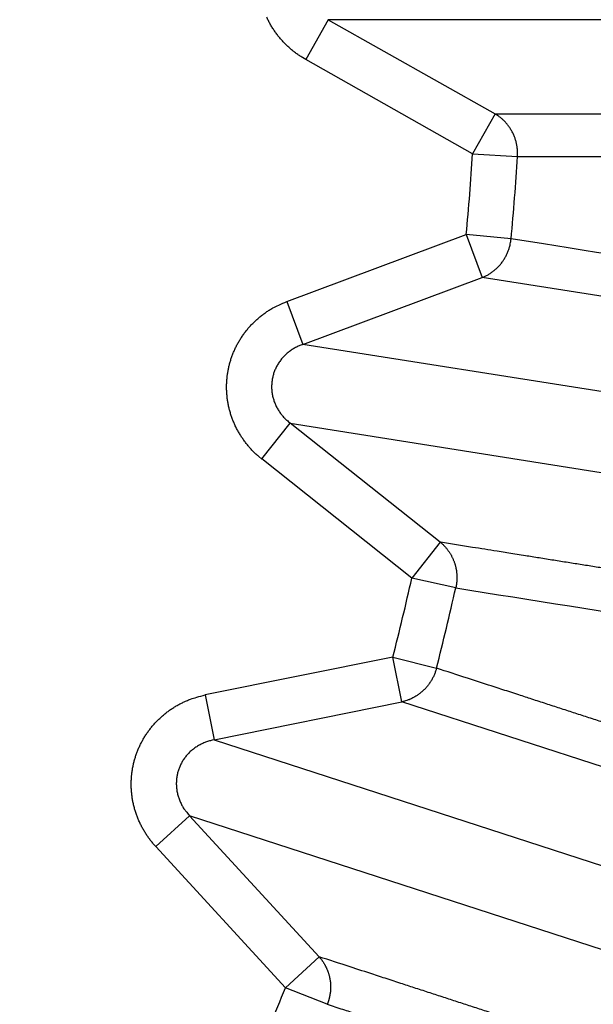
# Model space of a CAD drawing. Extents: x 107 to 1499, y 5 to 956.
# Drawn here: x 808 to 809, y 774 to 776 of the extents above; entities that cross this region are included whole.
import ezdxf

# ---------------------------------------------------------------- set-up
doc = ezdxf.new("R2010")
doc.units = 0
doc.layers.add('4', color=7, linetype='CONTINUOUS')

msp = doc.modelspace()

# ---------------------------------------------------------------- linework, layer by layer
at = {"layer": '4', "color": 3, "linetype": 'CONTINUOUS'}
for p, q in [((808.30391, 775.64069), (808.25505, 775.55408)), ((809.54877, 775.64069), (808.30391, 775.64069)), ((808.30391, 775.64069), (808.66638, 775.43615)), ((808.61751, 775.34955), (808.25505, 775.55408)), ((808.66638, 775.43615), (808.61751, 775.34955)), ((808.66638, 775.43615), (809.91327, 775.43501)), ((808.61751, 775.34955), (808.71505, 775.34333)), ((808.21367, 775.02839), (808.60367, 775.1737)), ((808.70099, 775.16459), (808.60367, 775.1737)), ((808.60367, 775.1737), (808.63839, 775.08052)), ((808.24839, 774.93521), (808.63839, 775.08052)), ((809.87011, 774.8866), (808.63839, 775.08052)), ((808.21367, 775.02839), (808.24839, 774.93521)), ((809.47793, 774.74047), (808.24839, 774.93521)), ((808.15948, 774.68624), (808.2213, 774.76413)), ((808.54731, 774.50541), (808.2213, 774.76413)), ((808.2213, 774.76413), (809.45083, 774.5694)), ((808.48549, 774.42752), (808.15948, 774.68624)), ((808.54731, 774.50541), (808.48549, 774.42752)), ((808.58086, 774.40612), (808.48549, 774.42752)), ((808.44431, 774.25601), (808.03638, 774.17349)), ((808.46403, 774.15854), (808.44431, 774.25601)), ((808.44431, 774.25601), (808.539, 774.23178)), ((808.03638, 774.17349), (808.0561, 774.07603)), ((808.0561, 774.07603), (808.46403, 774.15854)), ((809.65024, 773.77432), (808.46403, 774.15854)), ((808.0561, 774.07603), (809.24003, 773.69134)), ((808.00257, 773.9113), (807.92933, 773.84404)), ((808.00257, 773.9113), (808.2841, 773.60477)), ((809.18651, 773.52662), (808.00257, 773.9113)), ((808.21086, 773.5375), (807.92933, 773.84404)), ((808.2841, 773.60477), (808.21086, 773.5375)), ((808.3017, 773.50145), (808.21086, 773.5375))]:
    msp.add_line(p, q, dxfattribs=at)
for points in [[(813.26851, 950.49737, 0), (812.50099, 951.29683)], [(828.77953, 934.34068, 0.0000003), (828.33635, 934.80232, 0.0000003), (827.89317, 935.26396, 0.0000003), (827.44998, 935.7256, 0.0000003), (827.0068, 936.18724, 0.0000003), (826.56362, 936.64888, 0.0000003), (826.12044, 937.11051, 0.0000002), (825.67726, 937.57214, 0.0000002), (825.23409, 938.03378, 0.0000002), (824.79091, 938.4954, 0.0000002), (824.34773, 938.95703, 0.0000002), (823.90456, 939.41866, 0.0000002), (823.46138, 939.88028, 0.0000002), (823.01821, 940.34191, 0.0000002), (822.57504, 940.80353, 0.0000002), (822.13186, 941.26515, 0.0000002), (821.68869, 941.72677, 0.0000002), (821.24552, 942.18838, 0.0000002), (820.80235, 942.65, 0.0000001), (820.35918, 943.11162, 0.0000001), (819.91601, 943.57323, 0.0000001), (819.47284, 944.03484, 0.0000001), (819.02969, 944.49644, 0.0000001), (818.5865, 944.95807, 0.0000001), (818.14328, 945.41974, 0.0000001), (817.70017, 945.88129, 0.0000001), (817.25723, 946.34266, 0.0000001), (816.81383, 946.80451, 0.0000001), (816.36977, 947.26705, 0.0000001), (815.9275, 947.72772, 0), (815.48788, 948.18564, 0), (815.04117, 948.65094, 0), (814.58403, 949.1271, 0), (814.15484, 949.57415, 0), (813.76683, 949.97831)], [(826.66242, 932.75649, 0.0000003), (826.21921, 933.21814, 0.0000003), (825.77601, 933.67979, 0.0000003), (825.33281, 934.14143, 0.0000003), (824.88961, 934.60307, 0.0000003), (824.44641, 935.06471, 0.0000002), (824.00321, 935.52635, 0.0000002), (823.56001, 935.98798, 0.0000002), (823.11682, 936.44962, 0.0000002), (822.67362, 936.91125, 0.0000002), (822.23043, 937.37288, 0.0000002), (821.78723, 937.8345, 0.0000002), (821.34404, 938.29613, 0.0000002), (820.90085, 938.75775, 0.0000002), (820.45766, 939.21938, 0.0000002), (820.01447, 939.681, 0.0000002), (819.57128, 940.14262, 0.0000002), (819.12809, 940.60424, 0.0000002), (818.6849, 941.06585, 0.0000002), (818.24171, 941.52747, 0.0000002), (817.79852, 941.98909, 0.0000002), (817.35534, 942.4507, 0.0000002), (816.91217, 942.91229, 0.0000002), (816.46897, 943.37392, 0.0000002), (816.02573, 943.83559, 0.0000002), (815.5826, 944.29714, 0.0000001), (815.13964, 944.75851, 0.0000001), (814.69623, 945.22035, 0.0000001), (814.25215, 945.6829, 0.0000001), (813.80986, 946.14357, 0.0000001), (813.37022, 946.60148, 0.0000001), (812.9235, 947.06678, 0.0000001), (812.46633, 947.54294, 0.0000001), (812.03713, 947.98999, 0), (811.6491, 948.39414, 0.0000001), (811.15076, 948.91319, 0.0000002), (810.3832, 949.71265, 0.0000001), (809.37802, 950.75961, 0.0000001)], [(809.90623, 774.97377, 0.0000003), (809.87534, 774.97866, 0.0000003), (809.84444, 774.98355, 0.0000003), (809.81354, 774.98845, 0.0000003), (809.78265, 774.99334, 0.0000003), (809.75175, 774.99823, 0.0000003), (809.72085, 775.00312, 0.0000003), (809.68996, 775.00801, 0.0000003), (809.65906, 775.01291, 0.0000003), (809.62816, 775.0178, 0.0000003), (809.59726, 775.02269, 0.0000003), (809.56636, 775.02758, 0.0000002), (809.53546, 775.03248, 0.0000002), (809.50456, 775.03737, 0.0000002), (809.47366, 775.04226, 0.0000002), (809.44276, 775.04715, 0.0000002), (809.41186, 775.05205, 0.0000002), (809.38096, 775.05694, 0.0000002), (809.35006, 775.06183, 0.0000002), (809.31916, 775.06672, 0.0000002), (809.28826, 775.07162, 0.0000002), (809.25736, 775.07651, 0.0000002), (809.22645, 775.0814, 0.0000001), (809.19555, 775.08629, 0.0000001), (809.16464, 775.09119, 0.0000001), (809.13374, 775.09608, 0.0000001), (809.10286, 775.10097, 0.0000001), (809.07194, 775.10586, 0.0000001), (809.04097, 775.11077, 0.0000001), (809.01013, 775.11565, 0.0000001), (808.97947, 775.1205, 0.0000001), (808.94832, 775.12544, 0.0000001), (808.91644, 775.13048, 0.0000001), (808.8865, 775.13522, 0), (808.85945, 775.13951, 0), (808.82469, 775.14501, 0), (808.77116, 775.15348, 0), (808.70106, 775.16458)], [(808.58084, 774.40614), (808.61175, 774.40124, 0.0000005), (808.64267, 774.39634, 0.0000005), (808.67358, 774.39144, 0.0000005), (808.70449, 774.38654, 0.0000004), (808.7354, 774.38164, 0.0000004), (808.76631, 774.37674, 0.0000004), (808.79722, 774.37184, 0.0000004), (808.82813, 774.36694, 0.0000004), (808.85904, 774.36205, 0.0000003), (808.88995, 774.35715, 0.0000003), (808.92086, 774.35225, 0.0000003), (808.95176, 774.34735, 0.0000003), (808.98267, 774.34245, 0.0000002), (809.01358, 774.33756, 0.0000002), (809.04448, 774.33266, 0.0000002), (809.07539, 774.32776, 0.0000002), (809.10629, 774.32286, 0.0000001), (809.13719, 774.31797, 0.0000001), (809.16809, 774.31307, 0.0000001), (809.199, 774.30817, 0.0000001), (809.2299, 774.30328, 0.0000001), (809.2608, 774.29838, 0), (809.2917, 774.29348)], [(809.3535, 774.28369, 0), (809.38439, 774.27879, -0.0000001), (809.41528, 774.2739, -0.0000001), (809.44619, 774.269, -0.0000001), (809.47715, 774.26409, -0.0000001), (809.50798, 774.25921, -0.0000001), (809.53863, 774.25435, -0.0000002), (809.56977, 774.24942, -0.0000003), (809.60164, 774.24437, -0.0000002), (809.63156, 774.23962, 0), (809.6586, 774.23534, -0.0000004), (809.69334, 774.22983, -0.0000007), (809.74684, 774.22135, -0.0000004), (809.8169, 774.21025, -0.0000002)], [(808.77798, 771.7816, -0.0000008), (808.75267, 771.79998, -0.0000008), (808.72737, 771.81836, -0.0000008), (808.70207, 771.83674, -0.0000007), (808.67676, 771.85512, -0.0000007), (808.65146, 771.8735, -0.0000007), (808.62615, 771.89188, -0.0000007), (808.60084, 771.91026, -0.0000007), (808.57554, 771.92865, -0.0000007), (808.55023, 771.94703, -0.0000007), (808.52492, 771.96541, -0.0000007), (808.49961, 771.9838, -0.0000006), (808.47431, 772.00218, -0.0000006), (808.449, 772.02057, -0.0000006), (808.42369, 772.03895, -0.0000006), (808.39838, 772.05734, -0.0000006), (808.37306, 772.07572, -0.0000006), (808.34775, 772.09411, -0.0000006), (808.32244, 772.1125, -0.0000006), (808.29713, 772.13089, -0.0000005), (808.27181, 772.14927, -0.0000005), (808.2465, 772.16766, -0.0000005), (808.22119, 772.18605, -0.0000005), (808.19587, 772.20444, -0.0000005), (808.17055, 772.22283, -0.0000005), (808.14524, 772.24122, -0.0000005), (808.11993, 772.25961, -0.0000005), (808.0946, 772.27801, -0.0000004), (808.06923, 772.29644, -0.0000004), (808.04397, 772.31479, -0.0000004), (808.01885, 772.33304, -0.0000004), (807.99333, 772.35158, -0.0000005), (807.96721, 772.37055, -0.0000003), (807.94269, 772.38837, -0.0000001), (807.92052, 772.40447, -0.0000005), (807.89204, 772.42516, -0.0000007), (807.84818, 772.45702, -0.0000003), (807.79075, 772.49875, -0.0000002)], [(809.74793, 774.3141, -0.0000009), (809.71715, 774.319, -0.0000009), (809.68637, 774.3239, -0.0000009), (809.65559, 774.3288, -0.000001), (809.62481, 774.3337, -0.0000011), (809.59403, 774.3386, -0.0000012), (809.56325, 774.34351, -0.0000013), (809.53246, 774.34841, -0.0000013), (809.50168, 774.35331, -0.0000014), (809.4709, 774.35821, -0.0000015), (809.44012, 774.36312, -0.0000016), (809.40934, 774.36802, -0.0000017), (809.37856, 774.37292, -0.0000017), (809.34778, 774.37783, -0.0000018), (809.31699, 774.38273, -0.0000019), (809.28621, 774.38763, -0.000002), (809.25543, 774.39254, -0.000002), (809.22465, 774.39744, -0.0000021), (809.19386, 774.40235, -0.0000022), (809.16308, 774.40725, -0.0000023), (809.1323, 774.41216, -0.0000024), (809.10151, 774.41707, -0.0000024), (809.07073, 774.42197, -0.0000025), (809.03995, 774.42688, -0.0000026), (809.00916, 774.43179, -0.0000027), (808.97838, 774.43669, -0.0000027), (808.94761, 774.4416, -0.0000028), (808.91681, 774.44651, -0.000003), (808.88596, 774.45143, -0.000003), (808.85524, 774.45633, -0.0000028), (808.8247, 774.4612, -0.0000032), (808.79367, 774.46615, -0.000004), (808.76191, 774.47121, -0.000003), (808.73209, 774.47597, -0.0000009), (808.70514, 774.48027, -0.0000045), (808.67052, 774.48579, -0.0000082), (808.6172, 774.4943, -0.000004), (808.54737, 774.50544, -0.0000021)], [(809.66975, 773.86437, 0.000003), (809.64, 773.87404, 0.000003), (809.61026, 773.88371, 0.000003), (809.58051, 773.89338, 0.000003), (809.55076, 773.90305, 0.0000029), (809.52101, 773.91272, 0.0000029), (809.49127, 773.92239, 0.0000029), (809.46152, 773.93206, 0.0000029), (809.43177, 773.94173, 0.0000028), (809.40202, 773.9514, 0.0000028), (809.37227, 773.96106, 0.0000028), (809.34251, 773.97073, 0.0000028), (809.31276, 773.9804, 0.0000027), (809.28301, 773.99007, 0.0000027), (809.25326, 773.99974, 0.0000027), (809.2235, 774.0094, 0.0000027), (809.19375, 774.01907, 0.0000026), (809.16399, 774.02874, 0.0000026), (809.13424, 774.0384, 0.0000026), (809.10448, 774.04807, 0.0000026), (809.07472, 774.05774, 0.0000025), (809.04497, 774.0674, 0.0000025), (809.01521, 774.07707, 0.0000025), (808.98545, 774.08674, 0.0000025), (808.95569, 774.0964, 0.0000024), (808.92595, 774.10606, 0.0000024), (808.89617, 774.11573, 0.0000024), (808.86635, 774.12542, 0.0000024), (808.83665, 774.13506, 0.0000022), (808.80713, 774.14465, 0.0000024), (808.77713, 774.15439, 0.0000028), (808.74642, 774.16436, 0.0000021), (808.7176, 774.17373, 0.0000008), (808.69154, 774.18219, 0.0000029), (808.65807, 774.19305, 0.0000049), (808.60652, 774.20979, 0.0000024), (808.53901, 774.23171, 0.0000013)], [(809.38078, 773.24739, -0.0000046), (809.35114, 773.25704, -0.0000045), (809.3215, 773.26669, -0.0000045), (809.29186, 773.27634, -0.0000044), (809.26223, 773.28599, -0.0000043), (809.23259, 773.29564, -0.0000043), (809.20295, 773.30529, -0.0000042), (809.17331, 773.31495, -0.0000041), (809.14367, 773.3246, -0.000004), (809.11404, 773.33425, -0.000004), (809.0844, 773.34391, -0.0000039), (809.05476, 773.35356, -0.0000038), (809.02512, 773.36322, -0.0000038), (808.99548, 773.37287, -0.0000037), (808.96584, 773.38253, -0.0000036), (808.9362, 773.39218, -0.0000036), (808.90656, 773.40184, -0.0000035), (808.87692, 773.4115, -0.0000034), (808.84728, 773.42116, -0.0000033), (808.81764, 773.43082, -0.0000033), (808.788, 773.44048, -0.0000032), (808.75835, 773.45014, -0.0000031), (808.72871, 773.4598, -0.0000031), (808.69907, 773.46946, -0.000003), (808.66944, 773.47911, -0.0000029), (808.63978, 773.48878, -0.0000029), (808.61008, 773.49846, -0.0000028), (808.58049, 773.50811, -0.0000025), (808.55108, 773.51769, -0.0000027), (808.5212, 773.52744, -0.0000031), (808.49062, 773.5374, -0.0000023), (808.46191, 773.54677, -0.0000009), (808.43595, 773.55523, -0.000003), (808.40261, 773.5661, -0.0000049), (808.35126, 773.58284, -0.0000024), (808.28401, 773.60477, -0.0000013)], [(808.25509, 775.55417), (808.24804, 775.55833, -0.0103038), (808.24111, 775.5628, -0.0100604), (808.23431, 775.56759, -0.0099902), (808.22765, 775.57269, -0.0102275), (808.22118, 775.5781, -0.0103523), (808.21489, 775.5838, -0.0104253), (808.20883, 775.5898, -0.0104802), (808.20299, 775.59607, -0.0105746), (808.19742, 775.6026, -0.0106325), (808.19211, 775.60938, -0.0106923), (808.1871, 775.6164, -0.0107307), (808.18239, 775.62362, -0.0107689), (808.17801, 775.63105, -0.0107924), (808.17395, 775.63864, -0.0108038), (808.17024, 775.64639, -0.0108095)], [(808.71507, 775.34337), (808.71522, 775.3469, 0.0089354), (808.71525, 775.35045, 0.0087086), (808.71515, 775.35404, 0.0086394), (808.71493, 775.35766, 0.0088222), (808.71458, 775.36129, 0.0089117), (808.71409, 775.36493, 0.008965), (808.71347, 775.36857, 0.0090027), (808.71271, 775.3722, 0.0090773), (808.71181, 775.37583, 0.0091212), (808.71078, 775.37943, 0.0091754), (808.70962, 775.383, 0.0092065), (808.70831, 775.38653, 0.0092444), (808.70688, 775.39002, 0.0092757), (808.70531, 775.39346, 0.0093171), (808.70362, 775.39683, 0.009314), (808.7018, 775.40014, 0.0092763), (808.69986, 775.40337, 0.0093543), (808.69781, 775.40653, 0.0095189), (808.69564, 775.40959, 0.0092788), (808.69338, 775.41256, 0.0087088), (808.69103, 775.41541, 0.0094984), (808.68855, 775.41819, 0.0111343), (808.68591, 775.4209, 0.0086287), (808.68337, 775.42339, 0.0033876), (808.68104, 775.42558, 0.0117333), (808.6779, 775.42812, 0.0199792), (808.67293, 775.43168, 0.0100278), (808.66632, 775.43613, 0.0054165)], [(808.71507, 775.34337), (808.74636, 775.34336, 0.0000833), (808.77766, 775.34337, 0.0000656), (808.80895, 775.34338, 0.0000829), (808.84024, 775.3434, 0.00014), (808.87152, 775.34345, 0.0001822), (808.9028, 775.34352, 0.0002203)], [(808.63831, 775.08055), (808.64152, 775.08188, 0.0092136), (808.64471, 775.08334, 0.0089676), (808.64788, 775.08493, 0.0088826), (808.65101, 775.08665, 0.0090559), (808.65411, 775.0885, 0.0091307), (808.65716, 775.09047, 0.0091678), (808.66015, 775.09258, 0.0091867), (808.66309, 775.0948, 0.0092428), (808.66595, 775.09715, 0.0092656), (808.66874, 775.09961, 0.0092987), (808.67145, 775.10219, 0.0093065), (808.67407, 775.10487, 0.0093214), (808.67659, 775.10767, 0.0093281), (808.67902, 775.11056, 0.0093454), (808.68133, 775.11354, 0.0093169), (808.68354, 775.11661, 0.009255), (808.68562, 775.11976, 0.0093076), (808.68759, 775.12298, 0.0094468), (808.68944, 775.12628, 0.009184), (808.69115, 775.12962, 0.0085994), (808.69273, 775.13299, 0.0093568), (808.69419, 775.13646, 0.0109401), (808.69553, 775.14004, 0.0084565), (808.6967, 775.14343, 0.0033155), (808.6977, 775.14652, 0.0114699), (808.69868, 775.15049, 0.0194615), (808.69981, 775.15659, 0.0097411), (808.70106, 775.16458, 0.0052556)], [(808.15942, 774.68623), (808.15311, 774.69145, -0.0102995), (808.14698, 774.69695, -0.010055), (808.14102, 774.70276, -0.0099839), (808.13525, 774.70884, -0.0102199), (808.12971, 774.7152, -0.0103436), (808.1244, 774.72182, -0.0104155), (808.11935, 774.7287, -0.0104694), (808.11458, 774.73581, -0.0105629), (808.1101, 774.74314, -0.0106199), (808.10593, 774.75067, -0.0106789), (808.10208, 774.75839, -0.0107166), (808.09857, 774.76627, -0.0107542), (808.0954, 774.77429, -0.0107772), (808.09259, 774.78243, -0.0107884), (808.09014, 774.79066, -0.0107938), (808.08805, 774.79897, -0.010778), (808.08633, 774.80733, -0.0107671), (808.08498, 774.81572, -0.0107275), (808.084, 774.82411, -0.0106954), (808.08338, 774.83248, -0.0106205), (808.08313, 774.84081, -0.0105848), (808.08322, 774.84908, -0.0105169), (808.08366, 774.85727, -0.0104202), (808.08443, 774.86535, -0.0102311), (808.08552, 774.87332, -0.0103123), (808.08694, 774.88124, -0.0103135), (808.08871, 774.88916, -0.0102334), (808.09082, 774.89709, -0.0104225), (808.09329, 774.90498, -0.0105202), (808.0961, 774.91282, -0.01059), (808.09928, 774.92059, -0.0106243), (808.10281, 774.92827, -0.0106948), (808.10668, 774.93582, -0.010734), (808.1109, 774.94324, -0.0107908), (808.11546, 774.9505, -0.0107786), (808.12033, 774.95757, -0.0107368), (808.12552, 774.96444, -0.0108131), (808.13101, 774.97109, -0.0109962), (808.13681, 774.97749, -0.0106965), (808.14283, 774.98364, -0.0100263), (808.14907, 774.98948, -0.0109102), (808.15565, 774.99509, -0.012756), (808.16263, 775.00047, -0.0098556), (808.16931, 775.00535, -0.0038789), (808.17547, 775.00961, -0.0133457), (808.18365, 775.01434, -0.0225908), (808.19654, 775.02066, -0.0112854), (808.21362, 775.02835, -0.0060735)], [(808.24836, 774.93523), (808.2444, 774.93375, 0.0100763), (808.24048, 774.9321, 0.0098674), (808.2366, 774.93029, 0.0098296), (808.23277, 774.92831, 0.010095), (808.22901, 774.92616, 0.0102536), (808.22532, 774.92385, 0.0103612), (808.22173, 774.92138, 0.0104538), (808.21823, 774.91876, 0.0105853), (808.21484, 774.91598, 0.0106829), (808.21158, 774.91307, 0.0107812), (808.20845, 774.91001, 0.0108596), (808.20545, 774.90682, 0.010936), (808.20261, 774.90351, 0.0109981), (808.19993, 774.90009, 0.0110453), (808.19741, 774.89657, 0.0110863), (808.19505, 774.89295, 0.0111019), (808.19288, 774.88925, 0.0111215), (808.19088, 774.88548, 0.0111072), (808.18907, 774.88165, 0.0110986), (808.18744, 774.87777, 0.0110414), (808.186, 774.87385, 0.0110221), (808.18474, 774.86991, 0.0109651), (808.18366, 774.86595, 0.0108749), (808.18277, 774.86199, 0.0106841), (808.18206, 774.85803, 0.0107726), (808.18151, 774.85405, 0.0107732), (808.18114, 774.85, 0.0106846), (808.18094, 774.84591, 0.010874), (808.18092, 774.84177, 0.0109639), (808.18108, 774.83759, 0.0110215), (808.18143, 774.8334, 0.0110381), (808.18197, 774.8292, 0.0110896), (808.18271, 774.82499, 0.0111043), (808.18363, 774.8208, 0.0111352), (808.18475, 774.81663, 0.0110908), (808.18605, 774.8125, 0.0110153), (808.18755, 774.80842, 0.0110574), (808.18923, 774.80439, 0.0112071), (808.1911, 774.80042, 0.0108621), (808.19313, 774.79655, 0.0101469), (808.1953, 774.79279, 0.0110018), (808.19769, 774.78908, 0.012811), (808.20031, 774.78541, 0.0098557), (808.20286, 774.78204, 0.0038698), (808.20525, 774.77904, 0.0132858), (808.20857, 774.77549, 0.0223384), (808.21398, 774.77044, 0.0110952), (808.22126, 774.76408, 0.0059558)], [(808.54737, 774.50544), (808.54935, 774.50376, -0.0068317), (808.5513, 774.50201, -0.0066814), (808.55321, 774.50019, -0.0066317), (808.55509, 774.49832, -0.0067289), (808.55692, 774.49637, -0.0067696), (808.55872, 774.49437, -0.0067921), (808.56047, 774.4923, -0.0068036), (808.56218, 774.49017, -0.0068387), (808.56383, 774.48798, -0.0068538), (808.56544, 774.48574, -0.0068791), (808.56698, 774.48345, -0.0068869), (808.56847, 774.4811, -0.0069031), (808.5699, 774.4787, -0.0069137), (808.57127, 774.47625, -0.0069388), (808.57257, 774.47376, -0.0069243), (808.57381, 774.47123, -0.0068907), (808.57497, 774.46865, -0.0069466), (808.57607, 774.46604, -0.0070832), (808.5771, 774.46339, -0.0068843), (808.57805, 774.46073, -0.0064393), (808.57893, 774.45805, -0.0070736), (808.57973, 774.4553, -0.0083794), (808.58046, 774.45247, -0.0063991), (808.58111, 774.44979, -0.0023126), (808.58165, 774.44737, -0.0089019), (808.58218, 774.44423, -0.0152392), (808.58276, 774.4394, -0.007507), (808.58339, 774.43306, -0.0039955)], [(808.5832, 774.4216), (808.58322, 774.42145, -0.0058074), (808.58323, 774.4213, -0.006251), (808.58323, 774.42116, -0.0064372), (808.58324, 774.42102, -0.0062211), (808.58324, 774.42089, -0.0060921), (808.58323, 774.42075, -0.005945), (808.58323, 774.42062, -0.0057846), (808.58322, 774.42049, -0.0054948), (808.5832, 774.42037, -0.0052241), (808.58319, 774.42024, -0.0048569), (808.58317, 774.42012, -0.0045079), (808.58315, 774.42, -0.0040607), (808.58313, 774.41988, -0.0036435), (808.58311, 774.41975, -0.0031392), (808.58309, 774.41964, -0.0026753), (808.58306, 774.41952, -0.002134), (808.58304, 774.4194, -0.0016443), (808.58301, 774.41928, -0.0010877), (808.58299, 774.41916, -0.0005935), (808.58296, 774.41904, -0.0000428), (808.58293, 774.41892, 0.0004374), (808.5829, 774.41879, 0.0009664), (808.58288, 774.41867, 0.0014122), (808.58285, 774.41854, 0.0018933), (808.58283, 774.41842, 0.0023037), (808.5828, 774.41829, 0.0027621), (808.58278, 774.41815, 0.0030732), (808.58276, 774.41802, 0.0033532), (808.58274, 774.41788, 0.0032265), (808.58272, 774.41774, 0.002748), (808.5827, 774.4176, 0.0023655), (808.58268, 774.41746, 0.0019984), (808.58267, 774.41731, 0.0016794), (808.58265, 774.41717, 0.001338), (808.58264, 774.41702, 0.0010468), (808.58262, 774.41687, 0.0007349), (808.58261, 774.41672, 0.0004631), (808.58259, 774.41657, 0.0001614), (808.58258, 774.41642, -0.0000982), (808.58256, 774.41627, -0.0003844), (808.58255, 774.41612, -0.0006604), (808.58254, 774.41597, -0.0009995), (808.58252, 774.41582, -0.0011759), (808.5825, 774.41567, -0.0012268), (808.58249, 774.41552, -0.0012069), (808.58247, 774.41537, -0.0011038), (808.58245, 774.41523, -0.0010267), (808.58243, 774.41508, -0.0009541), (808.58241, 774.41493, -0.0008849), (808.58239, 774.41479, -0.0007997), (808.58238, 774.41464, -0.0007244), (808.58235, 774.4145, -0.0006389), (808.58233, 774.41436, -0.0005618), (808.58231, 774.41421, -0.0004731), (808.58229, 774.41407, -0.000395), (808.58227, 774.41392, -0.0003075), (808.58225, 774.41378, -0.0002256), (808.58223, 774.41363, -0.0001285), (808.58221, 774.41349, -0.0000911), (808.58219, 774.41334, -0.0001039), (808.58216, 774.4132, -0.0001237), (808.58214, 774.41305, -0.0001558), (808.58212, 774.41291, -0.000182), (808.5821, 774.41276, -0.0002092), (808.58208, 774.41262, -0.0002339), (808.58205, 774.41247, -0.0002625), (808.58203, 774.41233, -0.0002876), (808.58201, 774.41218, -0.0003157), (808.58198, 774.41204, -0.0003413), (808.58196, 774.41189, -0.000371), (808.58194, 774.41175, -0.0003952), (808.58191, 774.4116, -0.0004199), (808.58189, 774.41146, -0.0004264), (808.58187, 774.41131, -0.0004162), (808.58184, 774.41117, -0.0004083), (808.58182, 774.41102, -0.0004006), (808.58179, 774.41088, -0.0003934), (808.58177, 774.41073, -0.0003849), (808.58174, 774.41059, -0.0003775), (808.58172, 774.41044, -0.0003694), (808.58169, 774.4103, -0.0003616), (808.58166, 774.41015, -0.000352), (808.58164, 774.41001, -0.0003465), (808.58161, 774.40986, -0.0003437), (808.58159, 774.40972, -0.0003439), (808.58156, 774.40958, -0.0003472), (808.58153, 774.40943, -0.0003495), (808.58151, 774.40929, -0.0003516), (808.58148, 774.40914, -0.0003536), (808.58145, 774.409, -0.0003561), (808.58142, 774.40885, -0.000358), (808.58139, 774.40871, -0.0003601), (808.58137, 774.40857, -0.0003612), (808.58134, 774.40842, -0.0003615), (808.58131, 774.40828, -0.0003595), (808.58128, 774.40813, -0.0003551), (808.58125, 774.40799, -0.0003594), (808.58122, 774.40785, -0.0003715), (808.58119, 774.4077, -0.0003544), (808.58116, 774.40756, -0.0003108), (808.58113, 774.40742, -0.0005354), (808.5811, 774.40727, -0.001035), (808.58107, 774.40712, -0.0008031), (808.58104, 774.40698, 0.000029), (808.58101, 774.40686, -0.0017129), (808.58098, 774.4067, -0.0037785), (808.58092, 774.40646, -0.0019162), (808.58084, 774.40614, -0.0009765)], [(808.58339, 774.43306), (808.58339, 774.43267, -0.000421), (808.58339, 774.43229, -0.000421), (808.58339, 774.43191, -0.0004204), (808.58339, 774.43153, -0.0004191), (808.58339, 774.43115, -0.0004181), (808.58339, 774.43077, -0.0004172), (808.58339, 774.43038, -0.0004163), (808.58339, 774.43, -0.0004153), (808.58339, 774.42962, -0.0004144), (808.58339, 774.42924, -0.0004135), (808.58338, 774.42886, -0.0004125), (808.58338, 774.42847, -0.0004114), (808.58338, 774.42809, -0.0004108), (808.58337, 774.42771, -0.0004106), (808.58336, 774.42733, -0.0004088), (808.58336, 774.42695, -0.0004054), (808.58335, 774.42656, -0.0004081), (808.58334, 774.42618, -0.0004153), (808.58334, 774.4258, -0.0004029), (808.58333, 774.42542, -0.0003757), (808.58332, 774.42504, -0.0004134), (808.58331, 774.42465, -0.0004911), (808.5833, 774.42426, -0.0003728), (808.58328, 774.42389, -0.0001296), (808.58327, 774.42355, -0.0005231), (808.58326, 774.42312, -0.0008967), (808.58324, 774.42246, -0.0004385), (808.5832, 774.4216, -0.0002327)], [(808.53901, 774.23171), (808.53806, 774.22831, -0.008924), (808.53699, 774.22492, -0.0086978), (808.53579, 774.22154, -0.0086289), (808.53447, 774.21817, -0.008812), (808.53301, 774.21483, -0.0089017), (808.53142, 774.21152, -0.0089555), (808.5297, 774.20825, -0.0089937), (808.52786, 774.20503, -0.0090688), (808.52589, 774.20186, -0.0091133), (808.5238, 774.19876, -0.0091682), (808.52159, 774.19572, -0.0092001), (808.51926, 774.19277, -0.0092388), (808.51682, 774.18989, -0.0092709), (808.51427, 774.18711, -0.009313), (808.51162, 774.18443, -0.0093109), (808.50887, 774.18184, -0.0092741), (808.50603, 774.17937, -0.009353), (808.50311, 774.17701, -0.0095185), (808.5001, 774.17477, -0.0092794), (808.49704, 774.17265, -0.0087102), (808.49393, 774.17066, -0.0095009), (808.49071, 774.16878, -0.0111383), (808.48737, 774.16702, -0.0086328), (808.48419, 774.16544, -0.0033893), (808.4813, 774.16408, -0.0117401), (808.47754, 774.16263, -0.019994), (808.47172, 774.16078, -0.0100365), (808.46407, 774.1586, -0.0054215)], [(807.92934, 773.84412), (807.92392, 773.85026, -0.0103068), (807.91872, 773.85665, -0.0100628), (807.91374, 773.8633, -0.0099921), (807.90899, 773.87021, -0.0102289), (807.9045, 773.87736, -0.0103532), (807.90029, 773.88472, -0.0104256), (807.89638, 773.8923, -0.01048), (807.89277, 773.90006, -0.0105738), (807.88949, 773.908, -0.0106311), (807.88655, 773.91609, -0.0106903), (807.88395, 773.9243, -0.0107281), (807.88171, 773.93263, -0.0107658), (807.87983, 773.94104, -0.0107887), (807.87832, 773.94952, -0.0107997), (807.87719, 773.95803, -0.0108048), (807.87642, 773.96657, -0.0107886), (807.87603, 773.97509, -0.0107773), (807.87601, 773.98358, -0.0107371), (807.87635, 773.99202, -0.0107044), (807.87705, 774.00038, -0.0106288), (807.8781, 774.00865, -0.0105924), (807.87948, 774.0168, -0.0105238), (807.8812, 774.02482, -0.0104261), (807.88322, 774.03268, -0.0102357), (807.88555, 774.04038, -0.0103182), (807.88819, 774.04798, -0.0103239), (807.89118, 774.05553, -0.010245), (807.8945, 774.06303, -0.0104329), (807.89818, 774.07044, -0.0105295), (807.90219, 774.07774, -0.0105984), (807.90655, 774.08492, -0.0106317), (807.91123, 774.09195, -0.010701), (807.91625, 774.09881, -0.0107389), (807.92157, 774.10548, -0.0107944), (807.92721, 774.11193, -0.0107808), (807.93314, 774.11816, -0.0107377), (807.93934, 774.12413, -0.0108126), (807.94582, 774.12984, -0.0109943), (807.95255, 774.13526, -0.0106933), (807.95947, 774.14039, -0.0100221), (807.96655, 774.14519, -0.0109043), (807.97394, 774.1497, -0.0127476), (807.98168, 774.15393, -0.0098478), (807.98905, 774.15771, -0.0038755), (807.99581, 774.16095, -0.0133335), (808.00463, 774.16435, -0.0225663), (808.01838, 774.16857, -0.0112717), (808.03647, 774.17351, -0.0060659)], [(808.05611, 774.07602), (808.05196, 774.07518, 0.0100741), (808.04783, 774.07417, 0.009866), (808.04371, 774.07299, 0.0098289), (808.03962, 774.07163, 0.0100951), (808.03556, 774.0701, 0.0102546), (808.03156, 774.0684, 0.0103631), (808.02762, 774.06653, 0.0104565), (808.02375, 774.06449, 0.0105889), (808.01997, 774.06228, 0.0106874), (808.01629, 774.05991, 0.0107865), (808.01272, 774.05738, 0.0108658), (808.00926, 774.0547, 0.010943), (808.00593, 774.05188, 0.0110059), (808.00274, 774.04892, 0.0110538), (807.9997, 774.04583, 0.0110954), (807.99681, 774.04263, 0.0111115), (807.99409, 774.03931, 0.0111316), (807.99152, 774.0359, 0.0111177), (807.98913, 774.0324, 0.0111094), (807.98691, 774.02883, 0.0110522), (807.98487, 774.02519, 0.0110331), (807.98301, 774.02149, 0.0109762), (807.98133, 774.01775, 0.0108856), (807.97983, 774.01398, 0.010694), (807.9785, 774.01018, 0.0107852), (807.97734, 774.00633, 0.010793), (807.97634, 774.00239, 0.0107074), (807.9755, 773.99838, 0.0108966), (807.97484, 773.99429, 0.0109863), (807.97435, 773.99015, 0.011044), (807.97404, 773.98595, 0.0110602), (807.97392, 773.98171, 0.0111111), (807.97399, 773.97744, 0.011125), (807.97425, 773.97316, 0.011155), (807.97471, 773.96887, 0.0111093), (807.97535, 773.96458, 0.0110325), (807.9762, 773.96031, 0.0110732), (807.97723, 773.95607, 0.0112215), (807.97846, 773.95186, 0.0108745), (807.97986, 773.94772, 0.0101569), (807.98143, 773.94366, 0.0110109), (807.98321, 773.93962, 0.0128192), (807.98523, 773.93559, 0.0098601), (807.98723, 773.93186, 0.0038711), (807.98913, 773.92852, 0.013289), (807.99186, 773.9245, 0.0223364), (807.99643, 773.91866, 0.0110911), (808.00264, 773.91124, 0.0059528)], [(808.28401, 773.60477), (808.28533, 773.60325, -0.0052387), (808.28662, 773.60169, -0.0051455), (808.28789, 773.6001, -0.0051164), (808.28913, 773.59847, -0.005176), (808.29035, 773.59681, -0.0052013), (808.29154, 773.59512, -0.0052167), (808.2927, 773.59339, -0.0052254), (808.29382, 773.59162, -0.0052491), (808.29492, 773.58983, -0.0052604), (808.29598, 773.588, -0.0052796), (808.29701, 773.58615, -0.0052867), (808.298, 773.58426, -0.0053004), (808.29895, 773.58235, -0.0053111), (808.29987, 773.58041, -0.0053341), (808.30075, 773.57844, -0.0053257), (808.30158, 773.57645, -0.0053037), (808.30238, 773.57444, -0.0053533), (808.30314, 773.5724, -0.00547), (808.30385, 773.57034, -0.005316), (808.30452, 773.56826, -0.004969), (808.30515, 773.56619, -0.0054838), (808.30573, 773.56406, -0.0065364), (808.30628, 773.56186, -0.0049628), (808.30676, 773.55979, -0.0017176), (808.30718, 773.55791, -0.0069883), (808.30761, 773.55547, -0.0120114), (808.30814, 773.5517, -0.0058727), (808.30874, 773.54675, -0.0031069)], [(808.30874, 773.54675), (808.30877, 773.54619, -0.0008395), (808.3088, 773.54564, -0.0008387), (808.30882, 773.54508, -0.0008371), (808.30884, 773.54453, -0.0008349), (808.30886, 773.54397, -0.000833), (808.30888, 773.54342, -0.0008312), (808.30889, 773.54286, -0.0008294), (808.30891, 773.5423, -0.0008275), (808.30892, 773.54175, -0.0008259), (808.30893, 773.54119, -0.0008242), (808.30894, 773.54063, -0.0008224), (808.30894, 773.54007, -0.0008202), (808.30895, 773.53951, -0.0008192), (808.30895, 773.53895, -0.0008189), (808.30895, 773.5384, -0.0008153), (808.30895, 773.53784, -0.0008088), (808.30895, 773.53728, -0.0008142), (808.30894, 773.53672, -0.0008289), (808.30893, 773.53616, -0.0008042), (808.30893, 773.5356, -0.00075), (808.30892, 773.53505, -0.0008256), (808.3089, 773.53448, -0.0009809), (808.30889, 773.53391, -0.0007448), (808.30888, 773.53337, -0.0002586), (808.30886, 773.53288, -0.0010455), (808.30884, 773.53225, -0.0017931), (808.3088, 773.53128, -0.000877), (808.30874, 773.53002, -0.0004653)], [(808.30874, 773.53002), (808.30875, 773.5298, -0.0055354), (808.30875, 773.52959, -0.0061675), (808.30875, 773.5294, -0.0065637), (808.30874, 773.52921, -0.0064908), (808.30872, 773.52903, -0.0065093), (808.3087, 773.52885, -0.0064846), (808.30868, 773.52868, -0.0064326), (808.30866, 773.52852, -0.0061795), (808.30863, 773.52836, -0.0059267), (808.3086, 773.52821, -0.0055036), (808.30856, 773.52806, -0.0050766), (808.30853, 773.52791, -0.0044734), (808.30849, 773.52776, -0.0038876), (808.30845, 773.52762, -0.0031483), (808.3084, 773.52748, -0.0024538), (808.30836, 773.52734, -0.001634), (808.30832, 773.52719, -0.0008923), (808.30827, 773.52705, -0.0000578), (808.30823, 773.52691, 0.0006657), (808.30819, 773.52676, 0.0014503), (808.30814, 773.52661, 0.0020994), (808.3081, 773.52646, 0.0027863), (808.30806, 773.5263, 0.0033113), (808.30801, 773.52614, 0.0038485), (808.30798, 773.52598, 0.0042469), (808.30794, 773.5258, 0.004677), (808.3079, 773.52563, 0.0044925), (808.30787, 773.52544, 0.003873), (808.30784, 773.52525, 0.0033223), (808.30781, 773.52506, 0.0027605), (808.30778, 773.52486, 0.0023042), (808.30775, 773.52466, 0.0018607), (808.30772, 773.52445, 0.0014878), (808.3077, 773.52424, 0.0011009), (808.30767, 773.52403, 0.0007737), (808.30765, 773.52382, 0.0004234), (808.30762, 773.52361, 0.0001205), (808.3076, 773.52339, -0.0002159), (808.30757, 773.52318, -0.0005132), (808.30755, 773.52296, -0.0008518), (808.30752, 773.52275, -0.001164), (808.30749, 773.52254, -0.0015316), (808.30746, 773.52233, -0.0016825), (808.30743, 773.52212, -0.0016294), (808.3074, 773.52192, -0.0015727), (808.30737, 773.52171, -0.0014887), (808.30734, 773.52151, -0.0014154), (808.3073, 773.52131, -0.001328), (808.30727, 773.52111, -0.0012482), (808.30723, 773.52091, -0.0011514), (808.30719, 773.52071, -0.0010639), (808.30716, 773.52051, -0.0009609), (808.30712, 773.52032, -0.0008676), (808.30708, 773.52012, -0.000759), (808.30704, 773.51992, -0.0006615), (808.307, 773.51973, -0.0005502), (808.30696, 773.51953, -0.0004489), (808.30692, 773.51934, -0.0003323), (808.30688, 773.51914, -0.0002343), (808.30684, 773.51895, -0.0001305), (808.3068, 773.51875, -0.0001021), (808.30676, 773.51855, -0.0001414), (808.30672, 773.51835, -0.0001732), (808.30668, 773.51816, -0.0002061), (808.30664, 773.51796, -0.0002357), (808.30659, 773.51776, -0.0002701), (808.30655, 773.51756, -0.0003003), (808.30651, 773.51736, -0.0003343), (808.30647, 773.51716, -0.0003646), (808.30642, 773.51697, -0.0003991), (808.30638, 773.51677, -0.0004296), (808.30634, 773.51657, -0.0004638), (808.30629, 773.51637, -0.0004956), (808.30625, 773.51617, -0.0005332), (808.3062, 773.51597, -0.0005617), (808.30616, 773.51577, -0.0005882), (808.30611, 773.51557, -0.0005942), (808.30607, 773.51538, -0.0005809), (808.30602, 773.51518, -0.0005711), (808.30597, 773.51498, -0.0005623), (808.30592, 773.51478, -0.0005539), (808.30588, 773.51459, -0.0005437), (808.30583, 773.51439, -0.0005347), (808.30578, 773.51419, -0.0005246), (808.30573, 773.514, -0.0005156), (808.30568, 773.5138, -0.0005055), (808.30563, 773.5136, -0.0004959), (808.30558, 773.51341, -0.0004843), (808.30553, 773.51321, -0.0004768), (808.30548, 773.51301, -0.0004715), (808.30543, 773.51282, -0.000471), (808.30537, 773.51262, -0.000475), (808.30532, 773.51243, -0.0004779), (808.30527, 773.51223, -0.0004803), (808.30521, 773.51203, -0.0004827), (808.30516, 773.51184, -0.0004856), (808.30511, 773.51164, -0.0004882), (808.30505, 773.51145, -0.0004909), (808.305, 773.51125, -0.0004936), (808.30494, 773.51106, -0.0004969), (808.30489, 773.51086, -0.0004987), (808.30483, 773.51067, -0.0004993), (808.30478, 773.51047, -0.0004991), (808.30472, 773.51028, -0.000498), (808.30466, 773.51008, -0.0004972), (808.3046, 773.50989, -0.0004965), (808.30455, 773.50969, -0.0004958), (808.30449, 773.5095, -0.000495), (808.30443, 773.5093, -0.0004943), (808.30437, 773.50911, -0.0004935), (808.30431, 773.50892, -0.0004928), (808.30425, 773.50872, -0.0004919), (808.30419, 773.50853, -0.0004915), (808.30413, 773.50833, -0.0004916), (808.30407, 773.50814, -0.0004918), (808.30401, 773.50795, -0.0004921), (808.30395, 773.50775, -0.0004923), (808.30389, 773.50756, -0.0004926), (808.30382, 773.50737, -0.0004928), (808.30376, 773.50717, -0.0004931), (808.3037, 773.50698, -0.0004933), (808.30363, 773.50679, -0.0004936), (808.30357, 773.5066, -0.0004937), (808.30351, 773.5064, -0.0004937), (808.30344, 773.50621, -0.0004936), (808.30338, 773.50602, -0.0004935), (808.30331, 773.50583, -0.0004934), (808.30324, 773.50563, -0.0004933), (808.30318, 773.50544, -0.0004933), (808.30311, 773.50525, -0.0004934), (808.30305, 773.50506, -0.0004931), (808.30298, 773.50487, -0.0004923), (808.30291, 773.50468, -0.0004934), (808.30284, 773.50449, -0.0004963), (808.30277, 773.50429, -0.0004925), (808.3027, 773.5041, -0.0004814), (808.30264, 773.50391, -0.0004962), (808.30257, 773.50372, -0.0005382), (808.3025, 773.50353, -0.0004822), (808.30243, 773.50334, -0.000323), (808.30236, 773.50315, -0.0005363), (808.30228, 773.50296, -0.0011219), (808.30221, 773.50277, -0.0005469), (808.30214, 773.50258, 0.001294), (808.30208, 773.50242, -0.0032632), (808.30199, 773.5022, -0.0093915), (808.30185, 773.50188, -0.0047903), (808.30165, 773.50146, -0.0023278)], [(808.30165, 773.50146), (808.33142, 773.49178, 0.0000821), (808.36119, 773.48212, 0.0000643), (808.39096, 773.47246, 0.0000817)]]:
    msp.add_lwpolyline(points, format="xyb", dxfattribs=at)
for radius in [9.45, 8.52]:
    msp.add_circle((802.69379, 775.72729), radius, dxfattribs=at)
for radius, start, end in [(5.93576, 354.64866, 356.35134), (6.0335, 354.64866, 356.35134), (5.93576, 345.64866, 347.35134), (6.0335, 345.64866, 347.35134), (5.93576, 336.64866, 338.35134)]:
    msp.add_arc((802.69379, 775.72729), radius, start, end, dxfattribs=at)

doc.saveas('drawing.dxf')
